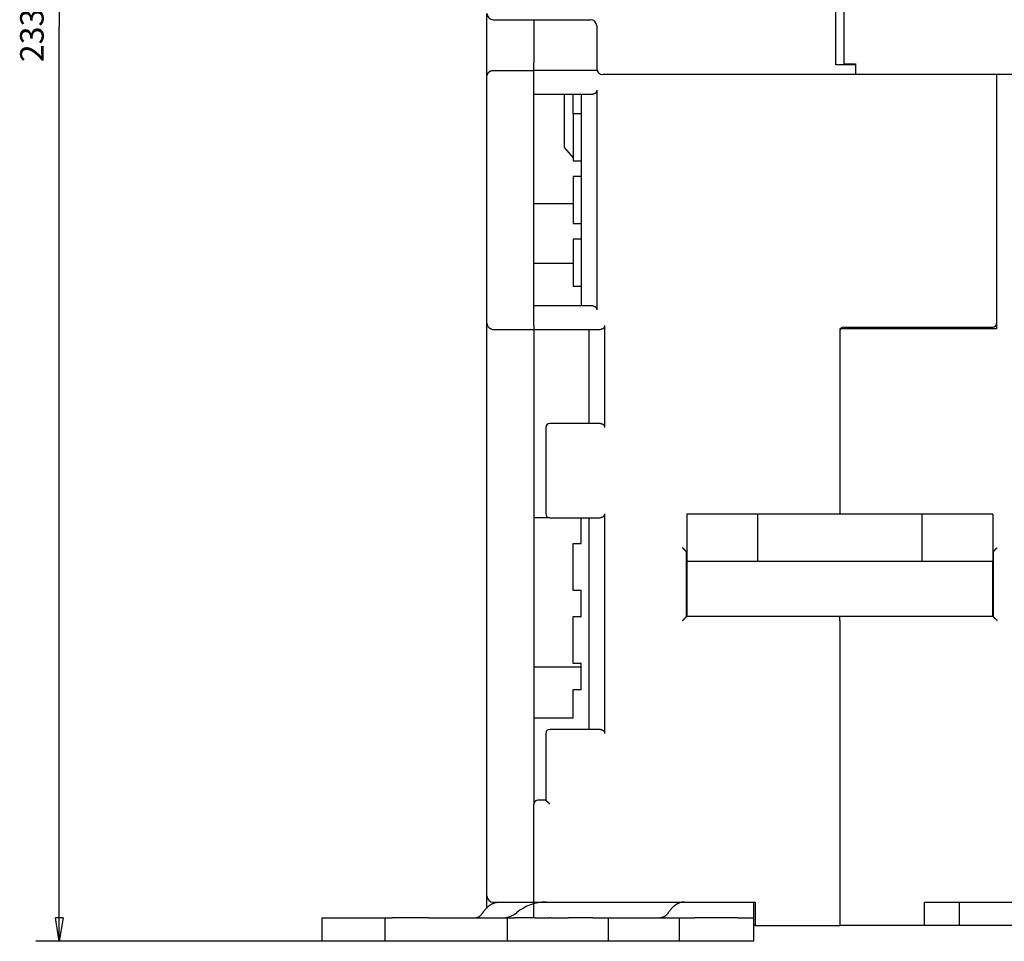
# Model space of a CAD drawing. Extents: x 105 to 1189, y 0 to 773.
# Drawn here: x 541 to 666, y 540 to 657 of the extents above; entities that cross this region are included whole.
import ezdxf

# ---------------------------------------------------------------- set-up
doc = ezdxf.new("R2010")
doc.units = 0
doc.linetypes.add('HIDDENNEW0', pattern=[4.5, 1.5, -1.5, 1.5])
doc.layers.add('5', color=7, linetype='CONTINUOUS')
doc.layers.add('MUOTOVIIVAT', color=40, linetype='HIDDENNEW0')
doc.styles.get("Standard").update_dxf_attribs({"font": 'monotxt.shx'})
doc.dimstyles.new('DSTYLE2', dxfattribs={"dimtxt": 3, "dimasz": 3, "dimexe": 3, "dimexo": 0, "dimgap": 2, "dimtad": 1, "dimzin": 3, "dimcen": 0.09, "dimazin": 3, "dimtp": 1, "dimtm": 1, "dimtfac": 1, "dimtofl": 0, "dimtmove": 0, "dimatfit": 3})

# ---------------------------------------------------------------- blocks, each defined once
blk = doc.blocks.new('_AH1')
at = {"color": 0, "linetype": 'CONTINUOUS'}
for p, q in [((-1, 0.166667), (0, 0)), ((-1, 0.166667), (-1, -0.166667)), ((0, 0), (-1, -0.166667)), ((0, 0), (-1, 0))]:
    blk.add_line(p, q, dxfattribs=at)
blk = doc.blocks.new('*D8311')
at = {"layer": '5', "color": 1, "linetype": 'CONTINUOUS'}
for p, q in [((602.94067, 773.08053), (542.78667, 773.08053)), ((545.78667, 773.08053), (545.78667, 656.50361)), ((545.78667, 539.92669), (545.78667, 656.50361)), ((581.31714, 539.92669), (542.78667, 539.92669))]:
    blk.add_line(p, q, dxfattribs=at)
at = {"layer": '5', "color": 1, "xscale": 3, "yscale": 3, "zscale": 3}
for p, rotation in [((545.78667, 773.08053), 90), ((545.78667, 539.92669), 270)]:
    blk.add_blockref('_AH1', p, dxfattribs=dict(at, rotation=rotation))
at = {"layer": '5', "color": 1, "linetype": 'CONTINUOUS'}
blk.add_text('233', height=3, rotation=90, dxfattribs=at).set_placement((543.78567, 652.00361))

msp = doc.modelspace()

# ---------------------------------------------------------------- linework, layer by layer
at = {"layer": 'MUOTOVIIVAT', "color": 40, "linetype": 'CONTINUOUS'}
for p, q in [((644.81714, 654.41533), (644.81714, 747.91533)), ((645.81714, 747.91535), (645.81714, 654.41535)), ((600.31712, 651.91527), (600.31712, 658.21537)), ((601.11714, 657.41533), (613.51714, 657.41533)), ((606.3172, 657.41532), (606.31714, 651.91533)), ((614.31714, 656.61533), (614.31714, 654.41533)), ((614.31714, 654.41533), (614.31714, 651.21533)), ((644.81714, 651.66033), (644.81714, 654.41533)), ((645.81714, 654.41535), (645.81714, 651.7696)), ((600.31714, 650.30288), (600.31714, 651.91527)), ((606.31714, 650.92669), (606.31714, 651.91533)), ((647.31712, 651.66037), (644.8171, 651.66037)), ((645.81715, 651.76957), (647.31712, 651.76957)), ((647.31714, 651.7696), (647.31714, 651.66033)), ((647.31714, 651.66033), (647.31714, 650.41533)), ((606.3172, 650.91534), (601.11716, 650.91534)), ((606.31714, 650.92669), (606.31714, 650.91533)), ((606.31714, 618.41533), (606.31714, 650.91533)), ((614.37103, 650.92669), (606.3172, 650.92673)), ((647.31714, 650.41533), (615.11714, 650.41533)), ((675.53365, 650.41535), (647.31714, 650.41535)), ((665.31712, 650.41531), (665.31714, 618.02669)), ((600.31714, 618.71533), (600.31714, 650.30288)), ((606.31714, 647.92669), (613.81714, 647.92669)), ((610.21714, 641.09998), (610.21717, 647.92669)), ((611.31714, 645.42669), (611.31711, 647.92669)), ((612.31714, 647.92669), (612.31714, 620.92669)), ((614.31715, 648.42672), (614.31715, 620.42666)), ((612.31714, 645.42669), (611.31714, 645.42669)), ((611.31714, 645.42669), (611.31714, 639.42669)), ((610.21717, 641.09994), (611.31711, 639.78848)), ((611.31714, 639.42669), (612.31714, 639.42669)), ((612.31714, 637.42669), (611.31714, 637.42669)), ((611.31714, 637.42669), (611.31714, 631.42669)), ((611.31711, 633.92666), (606.31714, 633.92669)), ((611.31714, 631.42669), (612.31714, 631.42669)), ((612.31714, 629.42669), (611.31714, 629.42669)), ((611.31714, 629.42669), (611.31714, 623.42669)), ((611.31711, 626.32673), (606.31714, 626.32669)), ((611.31714, 623.42669), (612.31714, 623.42669)), ((613.81714, 620.92669), (606.31714, 620.92669)), ((600.31714, 545.71533), (600.31714, 618.71533)), ((601.11714, 617.91533), (606.31714, 617.91533)), ((606.31714, 618.41533), (606.31714, 617.91533)), ((606.31714, 617.92669), (614.81714, 617.92669)), ((606.31714, 617.91533), (606.31714, 557.42669)), ((613.31714, 617.92669), (613.31714, 605.92669)), ((615.31708, 618.42667), (615.31708, 605.4267)), ((645.31714, 618.02669), (645.31713, 594.36112)), ((665.31714, 618.02669), (645.31714, 618.02669)), ((645.81714, 618.22669), (664.81714, 618.22669)), ((655.31718, 618.22666), (655.31714, 618.2151)), ((655.31714, 618.2151), (661.31714, 618.2151)), ((661.31714, 618.22669), (661.31714, 618.2151)), ((661.51714, 618.22669), (661.51714, 618.02669)), ((607.81714, 605.42669), (607.81714, 594.42669)), ((614.81714, 605.92669), (608.31714, 605.92669)), ((608.31714, 593.92669), (606.31714, 593.92669)), ((608.31714, 593.92669), (614.81714, 593.92669)), ((612.31714, 590.62669), (612.31714, 593.92669)), ((613.31714, 593.92669), (613.31714, 566.92669)), ((615.31708, 594.42671), (615.31708, 566.42665)), ((634.81717, 594.36112), (625.81716, 594.36112)), ((625.81716, 594.36112), (625.81716, 588.36105)), ((634.81714, 594.3611), (634.81714, 588.3611)), ((635.11714, 594.3611), (634.81717, 594.3611)), ((655.51714, 594.3611), (635.11714, 594.3611)), ((655.81714, 594.3611), (655.51714, 594.3611)), ((664.81714, 594.3611), (655.81714, 594.3611)), ((655.81714, 588.3611), (655.81714, 594.3611)), ((664.81714, 594.3611), (664.81714, 588.3611)), ((611.31714, 590.62669), (612.31714, 590.62669)), ((611.31714, 584.62669), (611.31714, 590.62669)), ((625.76714, 581.32384), (625.76714, 589.46358)), ((664.86714, 589.46358), (664.86714, 581.32384)), ((634.81714, 588.3611), (625.81714, 588.3611)), ((625.81714, 588.36105), (625.81714, 587.55564)), ((635.11714, 588.3611), (634.81714, 588.3611)), ((655.51714, 588.3611), (635.11714, 588.3611)), ((655.81714, 588.3611), (655.51714, 588.3611)), ((664.81714, 588.3611), (655.81714, 588.3611)), ((664.81714, 587.55564), (664.81714, 588.3611)), ((625.81714, 587.55564), (625.81714, 581.32384)), ((664.81709, 581.32382), (664.81714, 587.55564)), ((612.31714, 584.62669), (611.31714, 584.62669)), ((612.31714, 581.32669), (612.31714, 584.62669)), ((611.31714, 581.32669), (612.31714, 581.32669)), ((611.31714, 575.32669), (611.31714, 581.32669)), ((645.31713, 581.32382), (625.76716, 581.32382)), ((664.8671, 581.32382), (645.31713, 581.32382)), ((645.31714, 580.82384), (645.31714, 581.32382)), ((645.31714, 580.82384), (645.31714, 541.92669)), ((612.31714, 575.32669), (611.31714, 575.32669)), ((612.31714, 572.02669), (612.31714, 575.32669)), ((606.31714, 574.92669), (612.31716, 574.92674)), ((611.31714, 572.02669), (612.31714, 572.02669)), ((611.31714, 568.42669), (611.31714, 572.02669)), ((606.3172, 568.42664), (611.31711, 568.42664)), ((607.81714, 566.42669), (607.81714, 557.92669)), ((614.81714, 566.92669), (608.31714, 566.92669)), ((607.81714, 557.92669), (606.81714, 557.92669)), ((606.31714, 544.92669), (606.31714, 557.42669)), ((600.31712, 544.11952), (600.31714, 545.71533)), ((601.11714, 544.91533), (606.31714, 544.91533)), ((606.31714, 544.92669), (606.81714, 544.92669)), ((606.31714, 543.59335), (606.31714, 544.92669)), ((606.81714, 544.92669), (634.51714, 544.92669)), ((634.31714, 544.92669), (634.31714, 543.59335)), ((634.51714, 544.92669), (634.51714, 541.92669)), ((656.11714, 541.92669), (656.11714, 544.92669)), ((656.11714, 544.92669), (683.81714, 544.92669)), ((660.57327, 541.92666), (660.57652, 544.9267)), ((579.31714, 539.92669), (579.31714, 542.92669)), ((579.31714, 542.92669), (581.31714, 542.92669)), ((581.31714, 542.92669), (587.28796, 542.92671)), ((587.28796, 542.92671), (587.28796, 539.92667)), ((587.28796, 542.92669), (588.21631, 542.92669)), ((592.86011, 542.92669), (588.21631, 542.92669)), ((592.86011, 542.92669), (595.62042, 542.92669)), ((595.62042, 542.92669), (601.51452, 542.92669)), ((601.51452, 542.92669), (602.90807, 542.92671)), ((602.90803, 542.92669), (603.83638, 542.92669)), ((602.90807, 542.92671), (602.90807, 539.92667)), ((606.47881, 542.92669), (603.83638, 542.92669)), ((606.31714, 542.92669), (606.31714, 543.59335)), ((606.47881, 542.92669), (608.31714, 542.92669)), ((608.48018, 542.92669), (608.31714, 542.92669)), ((608.48018, 542.92669), (610.68175, 542.92669)), ((613.81714, 542.92669), (610.68175, 542.92669)), ((613.81714, 542.92669), (615.81714, 542.92669)), ((615.81714, 539.92669), (615.81714, 542.92669)), ((615.81714, 542.92669), (621.80478, 542.92669)), ((621.81443, 542.92669), (624.81714, 542.92669)), ((624.81714, 542.92669), (624.81714, 539.92669)), ((624.81714, 542.92669), (626.81714, 542.92669)), ((632.31714, 542.92669), (626.81714, 542.92669)), ((632.31714, 542.92669), (634.31714, 542.92669)), ((634.31714, 543.59335), (634.31714, 542.92669)), ((634.31714, 542.92669), (634.31714, 539.92669)), ((634.51715, 541.92666), (634.31714, 541.92666)), ((634.51714, 541.92669), (645.31714, 541.92669)), ((656.11714, 541.92669), (645.31714, 541.92669)), ((656.41596, 541.92666), (656.11714, 541.92669)), ((660.42171, 541.92669), (656.416, 541.92669)), ((660.57327, 541.92666), (660.42175, 541.92666)), ((662.36092, 541.92666), (660.57327, 541.92666)), ((663.05099, 541.92669), (662.36092, 541.92669)), ((664.71708, 541.92669), (663.05099, 541.92669)), ((665.31536, 541.92669), (664.71708, 541.92669)), ((667.41918, 541.92669), (665.31536, 541.92669)), ((581.31714, 539.92669), (579.31714, 539.92669)), ((587.28796, 539.92667), (581.31714, 539.92669)), ((588.21631, 539.92669), (587.28796, 539.92669)), ((592.86011, 539.92669), (588.21631, 539.92669)), ((595.62042, 539.92669), (592.86011, 539.92669)), ((601.51452, 539.92669), (595.62042, 539.92669)), ((602.90807, 539.92667), (601.51452, 539.92669)), ((603.83638, 539.92669), (602.90803, 539.92669)), ((606.47881, 539.92669), (603.83638, 539.92669)), ((608.31714, 539.92669), (606.47881, 539.92669)), ((608.48018, 539.92669), (608.31714, 539.92669)), ((610.68175, 539.92669), (608.48018, 539.92669)), ((613.81714, 539.92669), (610.68175, 539.92669)), ((615.81714, 539.92669), (613.81714, 539.92669)), ((621.80478, 539.92669), (615.81714, 539.92669)), ((624.81714, 539.92669), (621.81442, 539.92669)), ((626.81714, 539.92669), (624.81714, 539.92669)), ((632.31714, 539.92669), (626.81714, 539.92669)), ((634.31714, 539.92669), (632.31714, 539.92669)), ((634.32514, 539.92669), (634.31714, 539.92669))]:
    msp.add_line(p, q, dxfattribs=at)
for points in [[(601.11716, 650.91534), (601.08833, 650.91474, 0.00912271), (601.05982, 650.9131, 0.009493702), (601.03166, 650.91037, 0.009489202), (601.00384, 650.90664, 0.009060297), (600.9764, 650.90194, 0.008780223), (600.94933, 650.89635, 0.008529028), (600.92267, 650.88987, 0.008299824), (600.89642, 650.88259, 0.007996404), (600.8706, 650.87453, 0.007751266), (600.84522, 650.86576, 0.007465341), (600.8203, 650.8563, 0.007232017), (600.79584, 650.84622, 0.006955832), (600.77189, 650.83556, 0.006735912), (600.74842, 650.82437, 0.006478265), (600.72548, 650.81268, 0.006277224), (600.70306, 650.80057, 0.006040348), (600.68119, 650.78806, 0.00586129), (600.65987, 650.77521, 0.005648753), (600.63914, 650.76207, 0.005492552), (600.61899, 650.74868, 0.005301941), (600.59945, 650.73508, 0.005175865), (600.58052, 650.72133, 0.00502469), (600.56224, 650.70748, 0.004910145), (600.54459, 650.69357, 0.004738953), (600.52762, 650.67966, 0.004736075), (600.51131, 650.66576, 0.004826261), (600.49569, 650.65189, 0.005100024), (600.48073, 650.63805, 0.005539406), (600.46646, 650.6242, 0.005956763), (600.45284, 650.61033, 0.006362733), (600.4399, 650.59642, 0.006777724), (600.42762, 650.58245, 0.007201724), (600.41601, 650.56842, 0.007629621), (600.40504, 650.5543, 0.008060539), (600.39475, 650.54007, 0.008437433), (600.38509, 650.52573, 0.008757308), (600.3761, 650.51126, 0.009186463), (600.36774, 650.49662, 0.009704743), (600.36004, 650.48177, 0.00968034), (600.35297, 650.46681, 0.009212207), (600.34657, 650.45175, 0.010357204), (600.34077, 650.43619, 0.012501936), (600.33559, 650.41998, 0.009461013), (600.3311, 650.40462, 0.003186569), (600.32736, 650.39063, 0.013344151), (600.32395, 650.37197, 0.022195268), (600.32052, 650.34229, 0.010373298), (600.31712, 650.30286, 0.005375119)], [(614.31715, 648.42672), (614.31673, 648.40647, -0.009320058), (614.31557, 648.38661, -0.009822515), (614.31363, 648.36716, -0.010023623), (614.31098, 648.34812, -0.009837966), (614.30761, 648.32948, -0.009770126), (614.30359, 648.31125, -0.009704378), (614.29892, 648.29344, -0.009648126), (614.29364, 648.27604, -0.009499923), (614.28776, 648.25905, -0.009392341), (614.28133, 648.24248, -0.009224132), (614.27436, 648.22633, -0.009092324), (614.2669, 648.21059, -0.008900196), (614.25895, 648.19528, -0.008749591), (614.25055, 648.18039, -0.008546871), (614.24173, 648.16593, -0.008388172), (614.23252, 648.15189, -0.00818304), (614.22294, 648.13829, -0.008024978), (614.21302, 648.12511, -0.007826357), (614.20279, 648.11237, -0.007675928), (614.19227, 648.10006, -0.007488636), (614.1815, 648.08819, -0.007355287), (614.1705, 648.07675, -0.00719316), (614.15929, 648.06576, -0.007072052), (614.14792, 648.0552, -0.006911528), (614.1364, 648.04509, -0.006853896), (614.12475, 648.03542, -0.006819681), (614.11299, 648.0262, -0.006880931), (614.10113, 648.0174, -0.006981101), (614.08915, 648.00905, -0.007074977), (614.07707, 648.00112, -0.007134113), (614.06489, 647.99363, -0.007199908), (614.05261, 647.98655, -0.007239984), (614.04023, 647.97989, -0.007291255), (614.02775, 647.97364, -0.007323401), (614.01518, 647.96781, -0.007329762), (614.00253, 647.96237, -0.007285821), (613.98978, 647.95735, -0.007343015), (613.97694, 647.95271, -0.007456187), (613.964, 647.94848, -0.007233461), (613.95103, 647.94463, -0.006736274), (613.93806, 647.94117, -0.007346767), (613.9248, 647.93808, -0.008612283), (613.91114, 647.93537, -0.006541965), (613.89828, 647.93305, -0.002381395), (613.88661, 647.93114, -0.008958864), (613.87148, 647.9295, -0.015006095), (613.84799, 647.92801, -0.00725952), (613.81712, 647.92669, -0.003845514)], [(613.81712, 620.92669), (613.8308, 620.92651, -0.006445653), (613.84442, 620.92599, -0.006458562), (613.85798, 620.92511, -0.006531357), (613.87148, 620.92388, -0.006673959), (613.88491, 620.92228, -0.006783703), (613.89828, 620.92032, -0.00687769), (613.91157, 620.91799, -0.006960172), (613.9248, 620.91529, -0.007048421), (613.93795, 620.9122, -0.007116491), (613.95103, 620.90875, -0.007184182), (613.96403, 620.90489, -0.007231077), (613.97694, 620.90066, -0.007278966), (613.98978, 620.89602, -0.007303699), (614.00253, 620.891, -0.007329304), (614.01518, 620.88556, -0.007330333), (614.02775, 620.87973, -0.007332926), (614.04023, 620.87348, -0.007310042), (614.05261, 620.86682, -0.007289921), (614.06489, 620.85974, -0.007243329), (614.07707, 620.85225, -0.007199934), (614.08915, 620.84432, -0.007132925), (614.10113, 620.83597, -0.007074778), (614.11299, 620.82718, -0.006981278), (614.12475, 620.81795, -0.006880874), (614.1364, 620.80828, -0.006819596), (614.14792, 620.79817, -0.006853987), (614.15929, 620.78762, -0.006911471), (614.1705, 620.77662, -0.007071528), (614.1815, 620.76518, -0.007193174), (614.19227, 620.75331, -0.007356785), (614.20279, 620.741, -0.00748807), (614.21302, 620.72826, -0.007669991), (614.22294, 620.71508, -0.007827796), (614.23252, 620.70148, -0.008045277), (614.24173, 620.68744, -0.008177132), (614.25055, 620.67298, -0.008317123), (614.25895, 620.6581, -0.008567391), (614.2669, 620.64278, -0.008988546), (614.27436, 620.62701, -0.008827597), (614.28133, 620.6109, -0.008309758), (614.28775, 620.59448, -0.00947877), (614.29364, 620.57734, -0.011756429), (614.29894, 620.5593, -0.008702587), (614.30359, 620.54212, -0.002347851), (614.30752, 620.52639, -0.013045065), (614.31098, 620.50526, -0.02276616), (614.31419, 620.47154, -0.01062598), (614.31715, 620.42666, -0.005397672)], [(600.76377, 618.01177), (600.76182, 618.01245, -0.00056725), (600.75989, 618.01312, -0.000791553), (600.75799, 618.0138, -0.000607168), (600.75611, 618.01446, 0.000059643), (600.75428, 618.01511, 0.000492402), (600.75248, 618.01575, 0.000786563), (600.75072, 618.01636, 0.000895177), (600.749, 618.01695, 0.000813595), (600.74731, 618.01752, 0.000788094), (600.74566, 618.01808, 0.000805123), (600.74405, 618.01861, 0.000814331), (600.74247, 618.01913, 0.000803678), (600.74093, 618.01963, 0.000802425), (600.73942, 618.02012, 0.00079747), (600.73795, 618.02059, 0.000797558), (600.73651, 618.02104, 0.00078912), (600.73511, 618.02148, 0.000787104), (600.73374, 618.0219, 0.000777287), (600.73241, 618.0223, 0.00077373), (600.73111, 618.0227, 0.000761553), (600.72984, 618.02307, 0.000755866), (600.7286, 618.02344, 0.000741079), (600.7274, 618.02379, 0.000732877), (600.72624, 618.02412, 0.000714915), (600.7251, 618.02445, 0.000703621), (600.724, 618.02476, 0.000681851), (600.72293, 618.02506, 0.000666763), (600.72189, 618.02534, 0.000640367), (600.72088, 618.02562, 0.000620586), (600.7199, 618.02588, 0.000588527), (600.71896, 618.02614, 0.00056289), (600.71804, 618.02638, 0.000523829), (600.71716, 618.02661, 0.000490819), (600.71631, 618.02684, 0.000443009), (600.71548, 618.02705, 0.00040061), (600.71469, 618.02726, 0.000341712), (600.71392, 618.02746, 0.000287226), (600.71319, 618.02764, 0.000214144), (600.71248, 618.02782, 0.000143793), (600.7118, 618.028, 0.000051992), (600.71115, 618.02816, -0.000039177), (600.71053, 618.02832, -0.000154928), (600.70993, 618.02847, -0.000275451), (600.70937, 618.02862, -0.000427693), (600.70883, 618.02876, -0.000583848), (600.70832, 618.02889, -0.000769662), (600.70783, 618.02902, -0.000998042), (600.70738, 618.02915, -0.00130555), (600.70695, 618.02927, -0.001546459), (600.70654, 618.02938, -0.001720101), (600.70616, 618.02949, -0.002380247), (600.70581, 618.0296, -0.00365307), (600.70548, 618.02971, -0.003287927), (600.70518, 618.02981, -0.000932692), (600.70492, 618.0299, -0.006142877), (600.70465, 618.03, -0.015696545), (600.7043, 618.03017, -0.010703217), (600.70389, 618.03037, -0.006647461)], [(600.9932, 617.92851), (600.98968, 617.92917, -0.001300536), (600.98615, 617.92986, -0.001280486), (600.9826, 617.93057, -0.001272157), (600.97904, 617.9313, -0.001278263), (600.97546, 617.93205, -0.001278862), (600.97186, 617.93282, -0.001278765), (600.96825, 617.93362, -0.001277541), (600.96463, 617.93444, -0.001279434), (600.96099, 617.93528, -0.001279095), (600.95734, 617.93615, -0.001280879), (600.95367, 617.93704, -0.001280718), (600.94999, 617.93795, -0.001282907), (600.9463, 617.93889, -0.001283085), (600.94259, 617.93985, -0.001285532), (600.93887, 617.94083, -0.001285991), (600.93514, 617.94184, -0.001288716), (600.9314, 617.94287, -0.001289454), (600.92765, 617.94393, -0.001292438), (600.92388, 617.94501, -0.001293439), (600.92011, 617.94611, -0.001296672), (600.91632, 617.94724, -0.001297926), (600.91253, 617.94839, -0.001301397), (600.90872, 617.94957, -0.001302893), (600.9049, 617.95078, -0.001306591), (600.90108, 617.95201, -0.001308318), (600.89724, 617.95326, -0.001312233), (600.8934, 617.95454, -0.001314181), (600.88954, 617.95584, -0.001318304), (600.88568, 617.95717, -0.001320463), (600.88181, 617.95853, -0.001324785), (600.87794, 617.95991, -0.001327146), (600.87405, 617.96132, -0.00133166), (600.87016, 617.96276, -0.001334211), (600.86626, 617.96422, -0.001338899), (600.86236, 617.96571, -0.001341642), (600.85845, 617.96722, -0.001346525), (600.85453, 617.96876, -0.001349413), (600.85061, 617.97033, -0.001354384), (600.84668, 617.97193, -0.001357544), (600.84275, 617.97355, -0.001362945), (600.83881, 617.9752, -0.001365884), (600.83487, 617.97687, -0.001370466), (600.83092, 617.97858, -0.001374897), (600.82697, 617.98031, -0.001382985), (600.82302, 617.98207, -0.001382854), (600.81906, 617.98386, -0.001379559), (600.81511, 617.98567, -0.001395806), (600.81115, 617.98751, -0.001431081), (600.80717, 617.98939, -0.001392538), (600.80322, 617.99129, -0.001302916), (600.79928, 617.9932, -0.001446548), (600.79528, 617.99517, -0.001736511), (600.79119, 617.99723, -0.001314989), (600.78735, 617.99917, -0.000445069), (600.78387, 618.00095, -0.001946973), (600.77943, 618.00328, -0.003374315), (600.77264, 618.00694, -0.00165601), (600.76377, 618.01177, -0.000876149)], [(600.99623, 617.92793), (600.99936, 617.92732, 0.001484483), (601.00255, 617.92671, 0.001445394), (601.00581, 617.92612, 0.00137835), (601.00913, 617.92553, 0.001295797), (601.0125, 617.92495, 0.001233158), (601.01591, 617.92438, 0.001182785), (601.01936, 617.92382, 0.001139602), (601.02285, 617.92327, 0.001100883), (601.02636, 617.92273, 0.001070091), (601.02989, 617.9222, 0.001044073), (601.03344, 617.92169, 0.001024554), (601.037, 617.92119, 0.001009039), (601.04057, 617.9207, 0.00099952), (601.04413, 617.92023, 0.000993882), (601.04768, 617.91978, 0.000993964), (601.05122, 617.91934, 0.000998069), (601.05475, 617.91891, 0.00100792), (601.05825, 617.91851, 0.001022215), (601.06171, 617.91812, 0.00104279), (601.06514, 617.91775, 0.001068763), (601.06853, 617.9174, 0.001101395), (601.07187, 617.91707, 0.001140178), (601.07516, 617.91677, 0.001188963), (601.07839, 617.91648, 0.001247898), (601.08155, 617.91621, 0.001312012), (601.08464, 617.91597, 0.001381252), (601.08765, 617.91575, 0.001487527), (601.09058, 617.91556, 0.001634144), (601.09342, 617.91539, 0.001715764), (601.09617, 617.91525, 0.001727974), (601.0988, 617.91513, 0.002102784), (601.10136, 617.91504, 0.002845152), (601.10383, 617.91498, 0.002410147), (601.1061, 617.91494, 0.000771777), (601.10809, 617.91492, 0.004006799), (601.11034, 617.91496, 0.009224423), (601.1134, 617.91511, 0.005840516), (601.11716, 617.91537, 0.003475277)], [(615.31708, 618.42667), (615.31667, 618.40643, -0.009327505), (615.31552, 618.38657, -0.009830373), (615.31359, 618.36713, -0.010031488), (615.31094, 618.34809, -0.009845379), (615.30758, 618.32946, -0.009777184), (615.30356, 618.31123, -0.00971107), (615.29889, 618.29343, -0.009654431), (615.29362, 618.27602, -0.009505749), (615.28774, 618.25904, -0.009397711), (615.28132, 618.24247, -0.009229005), (615.27435, 618.22632, -0.009096725), (615.26689, 618.21058, -0.008904101), (615.25894, 618.19528, -0.008753037), (615.25055, 618.18039, -0.008549854), (615.24173, 618.16593, -0.008390735), (615.23252, 618.15189, -0.008185191), (615.22294, 618.13829, -0.008026764), (615.21302, 618.12511, -0.007827796), (615.20279, 618.11237, -0.007677066), (615.19227, 618.10006, -0.007489499), (615.1815, 618.08819, -0.007355917), (615.1705, 618.07675, -0.007193578), (615.15929, 618.06576, -0.007072318), (615.14792, 618.0552, -0.006911695), (615.1364, 618.04509, -0.00685392), (615.12475, 618.03542, -0.006819477), (615.11299, 618.0262, -0.006880408), (615.10113, 618.0174, -0.006980068), (615.08915, 618.00905, -0.00707351), (615.07707, 618.00112, -0.007132188), (615.06489, 617.99363, -0.00719758), (615.05261, 617.98655, -0.007237207), (615.04023, 617.97989, -0.007288094), (615.02776, 617.97364, -0.007319819), (615.01518, 617.96781, -0.00732587), (615.00253, 617.96237, -0.00728162), (614.98979, 617.95734, -0.00733849), (614.97695, 617.95271, -0.007451232), (614.96401, 617.94847, -0.007228536), (614.95104, 617.94462, -0.00673162), (614.93808, 617.94116, -0.00734132), (614.92482, 617.93807, -0.008605376), (614.91116, 617.93536, -0.006537104), (614.8983, 617.93303, -0.002380478), (614.88663, 617.93112, -0.008951322), (614.87151, 617.92947, -0.014993508), (614.84803, 617.92798, -0.007254258), (614.81718, 617.92665, -0.003843062)], [(614.81718, 605.92672), (614.83085, 605.92654, -0.006442788), (614.84446, 605.92602, -0.006455028), (614.85801, 605.92514, -0.006527415), (614.87151, 605.9239, -0.00666998), (614.88494, 605.9223, -0.006779578), (614.8983, 605.92034, -0.006873436), (614.91159, 605.918, -0.006955787), (614.92482, 605.9153, -0.007044019), (614.93797, 605.91221, -0.007112049), (614.95104, 605.90875, -0.007179793), (614.96404, 605.9049, -0.007226726), (614.97695, 605.90066, -0.007274751), (614.98978, 605.89603, -0.007299606), (615.00253, 605.891, -0.007325425), (615.01519, 605.88557, -0.007326652), (615.02776, 605.87973, -0.007329531), (615.04023, 605.87348, -0.007306913), (615.05261, 605.86683, -0.007287136), (615.06489, 605.85974, -0.007240864), (615.07707, 605.85225, -0.007197859), (615.08915, 605.84432, -0.007131202), (615.10113, 605.83597, -0.00707346), (615.11299, 605.82718, -0.006980344), (615.12475, 605.81795, -0.006880396), (615.1364, 605.80828, -0.006819415), (615.14792, 605.79817, -0.00685404), (615.15929, 605.78762, -0.006911685), (615.1705, 605.77662, -0.007071878), (615.1815, 605.76518, -0.007193699), (615.19227, 605.75331, -0.007357543), (615.20279, 605.741, -0.007489075), (615.21302, 605.72826, -0.007671285), (615.22294, 605.71508, -0.007829397), (615.23252, 605.70148, -0.008047236), (615.24173, 605.68744, -0.008179444), (615.25055, 605.67299, -0.008319813), (615.25894, 605.6581, -0.008570522), (615.26689, 605.64279, -0.008992235), (615.27435, 605.62701, -0.008831573), (615.28132, 605.61091, -0.008313794), (615.28774, 605.59449, -0.009483804), (615.29362, 605.57735, -0.011763287), (615.29891, 605.55931, -0.008707908), (615.30356, 605.54214, -0.002349086), (615.30748, 605.52641, -0.013053745), (615.31094, 605.50528, -0.022782623), (615.31414, 605.47156, -0.010633867), (615.31708, 605.4267, -0.005401664)], [(615.31708, 594.42671), (615.31667, 594.40646, -0.009325739), (615.31552, 594.3866, -0.009828742), (615.31359, 594.36716, -0.010030086), (615.31094, 594.34811, -0.009844243), (615.30758, 594.32948, -0.0097763), (615.30356, 594.31125, -0.00971042), (615.29889, 594.29344, -0.009654016), (615.29362, 594.27603, -0.009505544), (615.28774, 594.25905, -0.009397708), (615.28132, 594.24247, -0.009229172), (615.27435, 594.22633, -0.009097053), (615.26689, 594.21059, -0.008904552), (615.25894, 594.19528, -0.008753602), (615.25055, 594.18039, -0.008550492), (615.24173, 594.16593, -0.008391438), (615.23252, 594.15189, -0.008185919), (615.22294, 594.13829, -0.00802751), (615.21302, 594.12511, -0.007828521), (615.20279, 594.11237, -0.007677767), (615.19227, 594.10006, -0.007490136), (615.1815, 594.08819, -0.007356493), (615.1705, 594.07675, -0.007194061), (615.15929, 594.06576, -0.007072694), (615.14792, 594.0552, -0.006911908), (615.1364, 594.04509, -0.006854047), (615.12475, 594.03542, -0.006819582), (615.11299, 594.0262, -0.006880607), (615.10113, 594.0174, -0.006980515), (615.08915, 594.00905, -0.007074179), (615.07707, 594.00112, -0.007133094), (615.06489, 593.99363, -0.007198721), (615.05261, 593.98655, -0.007238623), (615.04023, 593.97989, -0.007289776), (615.02776, 593.97364, -0.0073218), (615.01518, 593.96781, -0.007328117), (615.00253, 593.96237, -0.007284145), (614.98979, 593.95735, -0.007341331), (614.97695, 593.95271, -0.00745447), (614.96401, 593.94848, -0.007231918), (614.95104, 593.94463, -0.006734968), (614.93808, 593.94117, -0.007345387), (614.92482, 593.93808, -0.008610757), (614.91116, 593.93537, -0.006541203), (614.8983, 593.93305, -0.002381463), (614.88663, 593.93113, -0.008957871), (614.87151, 593.92949, -0.015005683), (614.84803, 593.928, -0.007260125), (614.81718, 593.92668, -0.003846061)], [(625.66704, 589.6903), (625.65825, 589.69796, -0.001315788), (625.64936, 589.7058, -0.001284395), (625.64036, 589.71381, -0.00123314), (625.63127, 589.72198, -0.001166459), (625.62207, 589.73032, -0.001110878), (625.61279, 589.73882, -0.001062369), (625.60341, 589.74747, -0.00101696), (625.59395, 589.75627, -0.000972515), (625.58441, 589.76522, -0.000932354), (625.57478, 589.77431, -0.000893915), (625.56508, 589.78354, -0.000858931), (625.55532, 589.79289, -0.000824958), (625.54548, 589.80237, -0.000794176), (625.53557, 589.81198, -0.000764145), (625.52561, 589.8217, -0.000736993), (625.51559, 589.83153, -0.000710317), (625.50551, 589.84148, -0.000686256), (625.49539, 589.85152, -0.000662446), (625.48522, 589.86167, -0.000641106), (625.475, 589.87191, -0.000619898), (625.46475, 589.88224, -0.000600757), (625.45446, 589.89266, -0.000581423), (625.44414, 589.90316, -0.000564764), (625.43378, 589.91373, -0.000548411), (625.42341, 589.92438, -0.000532037), (625.41301, 589.9351, -0.000513876), (625.4026, 589.94587, -0.000504109), (625.39216, 589.95671, -0.000498811), (625.3817, 589.96762, -0.000473993), (625.37127, 589.97854, -0.000434115), (625.36089, 589.98943, -0.000463565), (625.35036, 590.00054, -0.000531291), (625.33958, 590.01195, -0.000401487), (625.32946, 590.02269, -0.000152297), (625.32031, 590.03242, -0.000536117), (625.30861, 590.04495, -0.000885174), (625.29064, 590.06428, -0.000431029), (625.26714, 590.08962, -0.000230386)], [(625.76716, 589.46354), (625.7671, 589.46965, 0.00513119), (625.76691, 589.47574, 0.005152915), (625.76659, 589.48182, 0.005169212), (625.76615, 589.48788, 0.005180564), (625.76558, 589.49393, 0.005190314), (625.76489, 589.49995, 0.005196859), (625.76407, 589.50596, 0.005200565), (625.76312, 589.51196, 0.005201369), (625.76205, 589.51793, 0.005199014), (625.76086, 589.52388, 0.005194112), (625.75954, 589.52981, 0.005185666), (625.75809, 589.53573, 0.005175168), (625.75652, 589.54162, 0.005160778), (625.75482, 589.54749, 0.005144802), (625.753, 589.55333, 0.005124708), (625.75106, 589.55915, 0.005103596), (625.74899, 589.56495, 0.005077965), (625.74679, 589.57073, 0.005051688), (625.74447, 589.57648, 0.005021351), (625.74202, 589.5822, 0.004991488), (625.73945, 589.5879, 0.004955198), (625.73676, 589.59357, 0.004917947), (625.73394, 589.59921, 0.004882046), (625.731, 589.60482, 0.004852401), (625.72793, 589.61041, 0.004796962), (625.72474, 589.61596, 0.004726199), (625.72142, 589.62148, 0.004721516), (625.71798, 589.62698, 0.00477254), (625.71441, 589.63246, 0.004585804), (625.71073, 589.63788, 0.004237361), (625.70695, 589.64324, 0.004632459), (625.70298, 589.64864, 0.005462849), (625.69877, 589.65413, 0.004080154), (625.69474, 589.65927, 0.001368578), (625.69103, 589.6639, 0.005696226), (625.686, 589.66976, 0.00957364), (625.67788, 589.67868, 0.004560262), (625.66704, 589.6903, 0.002382983)], [(664.9678, 589.6903), (664.96278, 589.68519, 0.004232502), (664.95788, 589.68004, 0.004318621), (664.95312, 589.67485, 0.004379884), (664.94849, 589.66961, 0.004407287), (664.94399, 589.66434, 0.004448555), (664.93962, 589.65903, 0.004489437), (664.93538, 589.65369, 0.004534131), (664.93127, 589.64831, 0.004570027), (664.9273, 589.64289, 0.004611942), (664.92344, 589.63744, 0.004647169), (664.91973, 589.63196, 0.004687507), (664.91613, 589.62645, 0.004720674), (664.91267, 589.62091, 0.004758777), (664.90933, 589.61533, 0.004789892), (664.90613, 589.60973, 0.004825603), (664.90305, 589.6041, 0.004854432), (664.9001, 589.59845, 0.004887346), (664.89728, 589.59277, 0.004913362), (664.89459, 589.58707, 0.004943646), (664.89202, 589.58134, 0.004967747), (664.88958, 589.57559, 0.004993632), (664.88727, 589.56982, 0.005011568), (664.88508, 589.56403, 0.005038401), (664.88302, 589.55822, 0.005064403), (664.88109, 589.5524, 0.005072088), (664.87928, 589.54655, 0.005055731), (664.8776, 589.5407, 0.005114351), (664.87604, 589.53482, 0.005226801), (664.87461, 589.52892, 0.005093941), (664.87331, 589.52303, 0.004767832), (664.87213, 589.51716, 0.00526114), (664.87107, 589.51119, 0.006266356), (664.87014, 589.50507, 0.004776404), (664.86934, 589.49932, 0.001667808), (664.86867, 589.49411, 0.006709921), (664.86809, 589.48741, 0.011544434), (664.86757, 589.47708, 0.005654448), (664.8671, 589.46354, 0.002999605)], [(664.9678, 589.6903), (664.97577, 589.69834, 0.001566588), (664.98386, 589.70659, 0.001565132), (664.99206, 589.71506, 0.001442762), (665.00037, 589.72375, 0.001203668), (665.00881, 589.73263, 0.001026179), (665.01735, 589.7417, 0.000873975), (665.026, 589.75095, 0.000736234), (665.03477, 589.76037, 0.0005864), (665.04364, 589.76994, 0.000459409), (665.05262, 589.77966, 0.000327038), (665.06171, 589.78952, 0.000213143), (665.0709, 589.79951, 0.000090376), (665.08021, 589.80961, -0.000014752), (665.08961, 589.81982, -0.000129364), (665.09912, 589.83013, -0.000227711), (665.10872, 589.84052, -0.000336611), (665.11843, 589.85099, -0.000430165), (665.12824, 589.86153, -0.000534968), (665.13815, 589.87212, -0.000625498), (665.14816, 589.88276, -0.000728179), (665.15826, 589.89343, -0.000816557), (665.16845, 589.90413, -0.000916927), (665.17875, 589.91485, -0.001006502), (665.18913, 589.92557, -0.001111442), (665.19961, 589.93629, -0.001195673), (665.21018, 589.94699, -0.00128592), (665.22083, 589.95767, -0.001393889), (665.23158, 589.96832, -0.001542482), (665.24244, 589.97893, -0.001575228), (665.25334, 589.98946, -0.001535443), (665.26426, 589.99986, -0.001844219), (665.27545, 590.01034, -0.002422794), (665.28699, 590.02095, -0.001845341), (665.29788, 590.03088, -0.000447246), (665.30777, 590.03981, -0.002959953), (665.32065, 590.05099, -0.005616872), (665.34071, 590.06782, -0.002795121), (665.36712, 590.08962, -0.001457942)], [(664.86714, 583.82196), (664.86374, 583.82831, -0.003874541), (664.86046, 583.83466, -0.003948288), (664.85731, 583.84102, -0.003993782), (664.85428, 583.84738, -0.004003465), (664.85138, 583.85374, -0.004026955), (664.8486, 583.8601, -0.004049708), (664.84595, 583.86646, -0.004075744), (664.84342, 583.87282, -0.004091857), (664.84101, 583.87917, -0.004114365), (664.83872, 583.88552, -0.004129282), (664.83655, 583.89187, -0.004148374), (664.8345, 583.89821, -0.00415756), (664.83257, 583.90453, -0.004177006), (664.83076, 583.91085, -0.004191855), (664.82907, 583.91716, -0.004196013), (664.82749, 583.92346, -0.004176904), (664.82603, 583.92974, -0.004220607), (664.82468, 583.93602, -0.004302083), (664.82345, 583.94229, -0.004195033), (664.82233, 583.94852, -0.003929704), (664.82133, 583.9547, -0.004315562), (664.82043, 583.96095, -0.005104586), (664.81964, 583.96733, -0.003921153), (664.81896, 583.97331, -0.001439702), (664.8184, 583.97871, -0.005435763), (664.81792, 583.9856, -0.009315636), (664.81748, 583.99613, -0.0046146), (664.81709, 584.00989, -0.002473596)], [(625.26714, 580.82379), (625.28167, 580.83649, 0.00288998), (625.296, 580.8493, 0.003003157), (625.31012, 580.86225, 0.002935234), (625.32405, 580.8753, 0.002661222), (625.33779, 580.88844, 0.002463707), (625.35135, 580.90167, 0.002285677), (625.36473, 580.91495, 0.002118732), (625.37795, 580.92829, 0.001913824), (625.39101, 580.94166, 0.001736309), (625.40392, 580.95505, 0.001534993), (625.41669, 580.96845, 0.001356488), (625.42932, 580.98185, 0.001149926), (625.44182, 580.99521, 0.000966661), (625.45421, 581.00855, 0.000755477), (625.46648, 581.02183, 0.000566887), (625.47864, 581.03505, 0.000349493), (625.49071, 581.04818, 0.000153086), (625.50269, 581.06123, -0.000074185), (625.51458, 581.07416, -0.000277812), (625.5264, 581.08698, -0.000509328), (625.53815, 581.09965, -0.000732559), (625.54984, 581.11218, -0.00100177), (625.56148, 581.12453, -0.001203641), (625.57307, 581.13671, -0.001382835), (625.58461, 581.14869, -0.001418543), (625.59606, 581.16045, -0.001307438), (625.60739, 581.17197, -0.00123725), (625.61857, 581.18324, -0.001176584), (625.62958, 581.19422, -0.001129446), (625.64038, 581.2049, -0.001066921), (625.65094, 581.21526, -0.001024115), (625.66125, 581.22528, -0.000971114), (625.67125, 581.23494, -0.000935992), (625.68093, 581.24422, -0.000888041), (625.69025, 581.25308, -0.000858324), (625.69919, 581.26154, -0.000814753), (625.7077, 581.26953, -0.000790889), (625.71579, 581.27708, -0.000752485), (625.72338, 581.28413, -0.000731479), (625.73049, 581.29068, -0.000690914), (625.73704, 581.29669, -0.00068218), (625.74305, 581.30218, -0.000662109), (625.74847, 581.3071, -0.000634085), (625.75324, 581.3114, -0.000555904), (625.75726, 581.31502, -0.000626112), (625.76081, 581.31819, -0.000719492), (625.76412, 581.32114, -0.000789116), (625.76716, 581.32382, -0.001025129)], [(664.8671, 581.32382), (664.86748, 581.32336, 0.004982271), (664.86853, 581.32211, 0.000108046), (664.87029, 581.32002, 0.000380567), (664.87271, 581.31716, 0.000963888), (664.87579, 581.31355, 0.001061651), (664.87948, 581.30926, 0.001112016), (664.8838, 581.30429, 0.001130462), (664.88869, 581.29871, 0.00122408), (664.89417, 581.29252, 0.001259232), (664.9002, 581.28579, 0.001338288), (664.90677, 581.27853, 0.001377816), (664.91384, 581.2708, 0.001461911), (664.92143, 581.26262, 0.001510789), (664.92948, 581.25404, 0.001600075), (664.938, 581.24507, 0.001658946), (664.94695, 581.23578, 0.001757093), (664.95633, 581.22619, 0.001827094), (664.96611, 581.21634, 0.001934843), (664.97628, 581.20626, 0.002020086), (664.98681, 581.19599, 0.00214643), (664.99769, 581.18557, 0.002241208), (665.00889, 581.17503, 0.002365827), (665.02041, 581.16441, 0.002227651), (665.0322, 581.15369, 0.00183169), (665.04427, 581.14289, 0.001493016), (665.05658, 581.13198, 0.001140693), (665.0691, 581.12097, 0.000838954), (665.08183, 581.10984, 0.000518138), (665.09473, 581.0986, 0.000243285), (665.10778, 581.08723, -0.000054388), (665.12097, 581.07572, -0.000308769), (665.13426, 581.06409, -0.00058772), (665.14765, 581.0523, -0.000831098), (665.1611, 581.04037, -0.001106229), (665.17459, 581.02827, -0.001331054), (665.1881, 581.01602, -0.00157263), (665.20161, 581.0036, -0.001829832), (665.2151, 580.991, -0.002164999), (665.22857, 580.97818, -0.002288001), (665.24192, 580.96524, -0.002289571), (665.25512, 580.9522, -0.002885627), (665.26839, 580.93871, -0.003970871), (665.28179, 580.92466, -0.003010185), (665.29431, 580.91135, -0.000577729), (665.30558, 580.89922, -0.005085802), (665.31953, 580.88311, -0.009885188), (665.34032, 580.85761, -0.004884232), (665.36712, 580.82379, -0.002516583)], [(614.81718, 566.92668), (614.83085, 566.9265, -0.006449811), (614.84446, 566.92598, -0.006462368), (614.85801, 566.9251, -0.006534749), (614.87151, 566.92388, -0.006676942), (614.88494, 566.92228, -0.006786278), (614.8983, 566.92032, -0.006879884), (614.91159, 566.91799, -0.00696198), (614.92482, 566.91529, -0.007049879), (614.93797, 566.9122, -0.007117602), (614.95104, 566.90874, -0.007184988), (614.96404, 566.90489, -0.007231584), (614.97695, 566.90066, -0.007279225), (614.98978, 566.89602, -0.00730372), (615.00253, 566.891, -0.007329142), (615.01519, 566.88556, -0.007330002), (615.02776, 566.87973, -0.007332483), (615.04023, 566.87348, -0.007309502), (615.05261, 566.86682, -0.007289341), (615.06489, 566.85974, -0.007242724), (615.07707, 566.85225, -0.007199357), (615.08915, 566.84432, -0.00713239), (615.10113, 566.83597, -0.007074338), (615.11299, 566.82718, -0.006980931), (615.12475, 566.81795, -0.006880656), (615.1364, 566.80828, -0.006819552), (615.14792, 566.79817, -0.006854207), (615.15929, 566.78762, -0.006911964), (615.1705, 566.77662, -0.007072372), (615.1815, 566.76518, -0.007194333), (615.19227, 566.75331, -0.0073583), (615.20279, 566.741, -0.007489911), (615.21302, 566.72826, -0.007672203), (615.22294, 566.71508, -0.007830349), (615.23252, 566.70148, -0.008048219), (615.24173, 566.68744, -0.008180397), (615.25055, 566.67298, -0.008320724), (615.25894, 566.6581, -0.008571364), (615.26689, 566.64278, -0.008993004), (615.27435, 566.627, -0.008832153), (615.28132, 566.6109, -0.008314174), (615.28774, 566.59448, -0.009484056), (615.29362, 566.57734, -0.011763292), (615.29891, 566.5593, -0.008707591), (615.30356, 566.54212, -0.002348909), (615.30748, 566.52638, -0.013052928), (615.31094, 566.50526, -0.022779692), (615.31414, 566.47153, -0.010631876), (615.31708, 566.42665, -0.005400517)], [(608.31719, 557.42665), (608.30576, 557.44221, 0.005350895), (608.29405, 557.45745, 0.005554834), (608.28206, 557.47236, 0.005452539), (608.2698, 557.48696, 0.005001081), (608.25731, 557.50126, 0.004675615), (608.24462, 557.51528, 0.004381126), (608.23173, 557.52902, 0.004104515), (608.21868, 557.5425, 0.0037645), (608.20549, 557.55574, 0.003470793), (608.19218, 557.56875, 0.003138481), (608.17878, 557.58154, 0.002845418), (608.1653, 557.59412, 0.002507338), (608.15178, 557.60651, 0.002209726), (608.13823, 557.61873, 0.001867763), (608.12468, 557.63077, 0.001564532), (608.11114, 557.64266, 0.001214797), (608.09766, 557.65442, 0.000902958), (608.08423, 557.66604, 0.000543354), (608.0709, 557.67755, 0.000216983), (608.05768, 557.68897, -0.000162919), (608.0446, 557.70029, -0.000501581), (608.03168, 557.71154, -0.000884545), (608.01894, 557.72273, -0.001271012), (608.0064, 557.73387, -0.001754684), (607.9941, 557.74498, -0.002018721), (607.98204, 557.75605, -0.002112024), (607.97026, 557.76706, -0.002092346), (607.95876, 557.77797, -0.001928645), (607.94757, 557.78876, -0.001827621), (607.9367, 557.79938, -0.001738766), (607.92619, 557.8098, -0.001671882), (607.91603, 557.82, -0.001578917), (607.90626, 557.82993, -0.001517835), (607.89689, 557.83957, -0.001438683), (607.88795, 557.84887, -0.001388515), (607.87944, 557.85783, -0.001315347), (607.8714, 557.86638, -0.001274176), (607.86382, 557.87451, -0.001209587), (607.85675, 557.88217, -0.001173301), (607.85019, 557.88935, -0.001105825), (607.84418, 557.89598, -0.001087557), (607.8387, 557.90208, -0.001047886), (607.83379, 557.9076, -0.001001998), (607.8295, 557.91245, -0.000886997), (607.8259, 557.91655, -0.0009698), (607.82274, 557.92018, -0.001021075), (607.81982, 557.92356, -0.001084991), (607.81716, 557.92668, -0.001448862)], [(599.81279, 543.59338), (599.86804, 543.67481, -0.005312856), (599.92438, 543.7542, -0.005409114), (599.98187, 543.83146, -0.005549865), (600.04041, 543.9066, -0.005752118), (600.10002, 543.97943, -0.005948004), (600.16062, 544.04998, -0.006134638), (600.22221, 544.11807, -0.006332186), (600.28471, 544.18374, -0.006539094), (600.34811, 544.24683, -0.006753632), (600.41234, 544.30738, -0.006969582), (600.47739, 544.36522, -0.007192321), (600.54318, 544.42042, -0.007412015), (600.60968, 544.4728, -0.007648967), (600.67684, 544.52244, -0.007889361), (600.74461, 544.56919, -0.008105739), (600.81292, 544.61311, -0.00828128), (600.88171, 544.65406, -0.008580515), (600.95101, 544.69214, -0.008970342), (601.02083, 544.7272, -0.008948247), (601.0907, 544.75932, -0.008554696), (601.16044, 544.78836, -0.009599589), (601.23155, 544.81451, -0.011624855), (601.30449, 544.83768, -0.009075767), (601.37312, 544.85767, -0.003314011), (601.43526, 544.87423, -0.01286484), (601.51498, 544.88878, -0.022579), (601.63753, 544.90252, -0.011296438), (601.79789, 544.9153, -0.006050112)], [(620.74588, 544.92669), (620.8641, 544.92669), (620.98232, 544.92669), (621.10054, 544.92669), (621.21876, 544.92669), (621.33698, 544.92669), (621.45521, 544.92669), (621.57343, 544.92669, 0.000000018), (621.69165, 544.92669, 0.000000021), (621.80987, 544.92669, 0.000000024), (621.92809, 544.92669, 0.000000026), (622.04631, 544.92669, 0.000000029), (622.16453, 544.92669, 0.000000032), (622.28275, 544.92669, 0.000000035), (622.40097, 544.92669, 0.000000038), (622.51919, 544.92669, 0.00000004), (622.63741, 544.92669, 0.000000043), (622.75563, 544.92669, 0.000000046), (622.87385, 544.92669, 0.000000049), (622.99207, 544.92669, 0.000000051), (623.11029, 544.92669, 0.000000054), (623.22851, 544.92669, 0.000000057), (623.34673, 544.92669, 0.00000006), (623.46495, 544.92669, 0.000000062), (623.58317, 544.92669, 0.000000065), (623.70141, 544.92669, 0.000000068), (623.81961, 544.92669, 0.00000007), (623.93777, 544.92669, 0.000000074), (624.05606, 544.92669, 0.000000078), (624.17452, 544.92669, 0.000000078), (624.2925, 544.92669, 0.000000075), (624.40977, 544.92669, 0.000000087), (624.52894, 544.92669, 0.000000109), (624.65089, 544.92669, 0.000000083), (624.76538, 544.92669, 0.000000024), (624.86889, 544.9267, 0.000000126), (625.00182, 544.9267, 0.000000229), (625.20657, 544.9267, 0.000000113), (625.4747, 544.9267, 0.000000059)], [(625.4747, 544.9267), (625.40311, 544.92519, 0.010483662), (625.33134, 544.92073, 0.010358815), (625.25939, 544.91319, 0.010275011), (625.18731, 544.90268, 0.010281738), (625.11518, 544.88903, 0.010218561), (625.04305, 544.87237, 0.010118691), (624.97097, 544.85255, 0.009985485), (624.899, 544.82971, 0.009854008), (624.82719, 544.80371, 0.009685958), (624.75561, 544.77468, 0.0095143), (624.68432, 544.74251, 0.009310903), (624.61335, 544.70734, 0.009106731), (624.54279, 544.66906, 0.008890256), (624.47267, 544.62782, 0.008686203), (624.40306, 544.58351, 0.008430829), (624.33401, 544.53632, 0.008156151), (624.26561, 544.48619, 0.00798538), (624.19781, 544.43315, 0.00790217), (624.13065, 544.3771, 0.007450318), (624.06448, 544.31865, 0.006773272), (623.99949, 544.25791, 0.007222038), (623.93443, 544.19326, 0.008268742), (623.86897, 544.12402, 0.006105241), (623.80803, 544.05746, 0.00217195), (623.75338, 543.99597, 0.008189297), (623.68562, 543.91181, 0.013245965), (623.58451, 543.77564, 0.006218039), (623.45402, 543.59338, 0.003243045)], [(598.80239, 542.92671), (598.83814, 542.92746, 0.010473158), (598.87397, 542.92968, 0.010344983), (598.9099, 542.93344, 0.01026076), (598.9459, 542.93868, 0.010270172), (598.98193, 542.94549, 0.010208512), (599.01796, 542.9538, 0.01011004), (599.05397, 542.96368, 0.009977992), (599.08993, 542.97508, 0.00984826), (599.1258, 542.98806, 0.009681438), (599.16158, 543.00255, 0.009511378), (599.19721, 543.01861, 0.009309074), (599.23269, 543.03617, 0.009106361), (599.26796, 543.05528, 0.008890851), (599.30302, 543.07589, 0.008688118), (599.33783, 543.09802, 0.008433454), (599.37236, 543.1216, 0.00815974), (599.40657, 543.14665, 0.007989729), (599.44049, 543.17316, 0.007907765), (599.47408, 543.20118, 0.007455786), (599.50719, 543.23041, 0.006778396), (599.53971, 543.26078, 0.00722905), (599.57227, 543.29312, 0.008279042), (599.60503, 543.32775, 0.006111354), (599.63554, 543.36105, 0.00217067), (599.66289, 543.39182, 0.008201636), (599.69682, 543.43395, 0.013267474), (599.74745, 543.50212, 0.006225971), (599.81279, 543.59338, 0.003246148)], [(623.45402, 543.59338), (623.42588, 543.55191, -0.005373488), (623.39717, 543.51149, -0.005472683), (623.36787, 543.47217, -0.00561585), (623.33803, 543.43395, -0.005820525), (623.30764, 543.39691, -0.006019274), (623.27675, 543.36105, -0.006208539), (623.24535, 543.32646, -0.006409118), (623.21348, 543.29312, -0.006618868), (623.18115, 543.26111, -0.006836707), (623.1484, 543.23041, -0.007055542), (623.11523, 543.2011, -0.007281666), (623.08169, 543.17316, -0.007504157), (623.04779, 543.14667, -0.007744488), (623.01357, 543.1216, -0.007987527), (622.97903, 543.09802, -0.008206859), (622.94423, 543.07589, -0.008384068), (622.90918, 543.05529, -0.008686323), (622.87389, 543.03617, -0.009078744), (622.83835, 543.0186, -0.00905645), (622.80278, 543.00255, -0.008658179), (622.7673, 542.98807, -0.00971034), (622.73114, 542.97508, -0.01174966), (622.69405, 542.96364, -0.009177086), (622.65917, 542.9538, -0.003364757), (622.62759, 542.94567, -0.012989407), (622.58711, 542.93868, -0.022775659), (622.52494, 542.93235, -0.011397123), (622.44362, 542.92671, -0.006106535)]]:
    msp.add_lwpolyline(points, format="xyb", dxfattribs=at)
for centre, radius, start, end in [((601.11714, 658.21533), 0.8, 180, 270), ((613.51714, 656.61533), 0.8, 0, 90), ((615.11714, 651.21533), 0.8, 180, 270), ((601.11714, 618.71533), 0.8, 180, 238.89595), ((645.81714, 617.72669), 0.5, 90, 180), ((664.81714, 618.72669), 0.5, 270, 360), ((608.31714, 605.42669), 0.5, 90, 180), ((608.31714, 594.42669), 0.5, 180, 270), ((608.31714, 566.42669), 0.5, 90, 180), ((606.81714, 557.42669), 0.5, 90, 180), ((601.11714, 545.71533), 0.8, 180, 270), ((607.88209, 538.92669), 6, 90, 128.94244), ((602.22523, 545.92669), 3, 270, 308.94245)]:
    msp.add_arc(centre, radius, start, end, dxfattribs=at)

# ---------------------------------------------------------------- dimensions: what is measured, and where the dimension line sits
at = {"layer": '5', "color": 1, "linetype": 'CONTINUOUS'}
dim = msp.add_linear_dim(base=(545.78667, 773.08053), p1=(581.31714, 539.92669), p2=(602.94067, 773.08053), angle=90, dimstyle='DSTYLE2', override={"dimblk": '_AH1', "dimsah": 0}, dxfattribs=at)
dim.commit()
dim.dimension.update_dxf_attribs({"geometry": '*D8311', "text_midpoint": (542.28567, 656.50361), "dimtype": 128})

doc.saveas('drawing.dxf')
